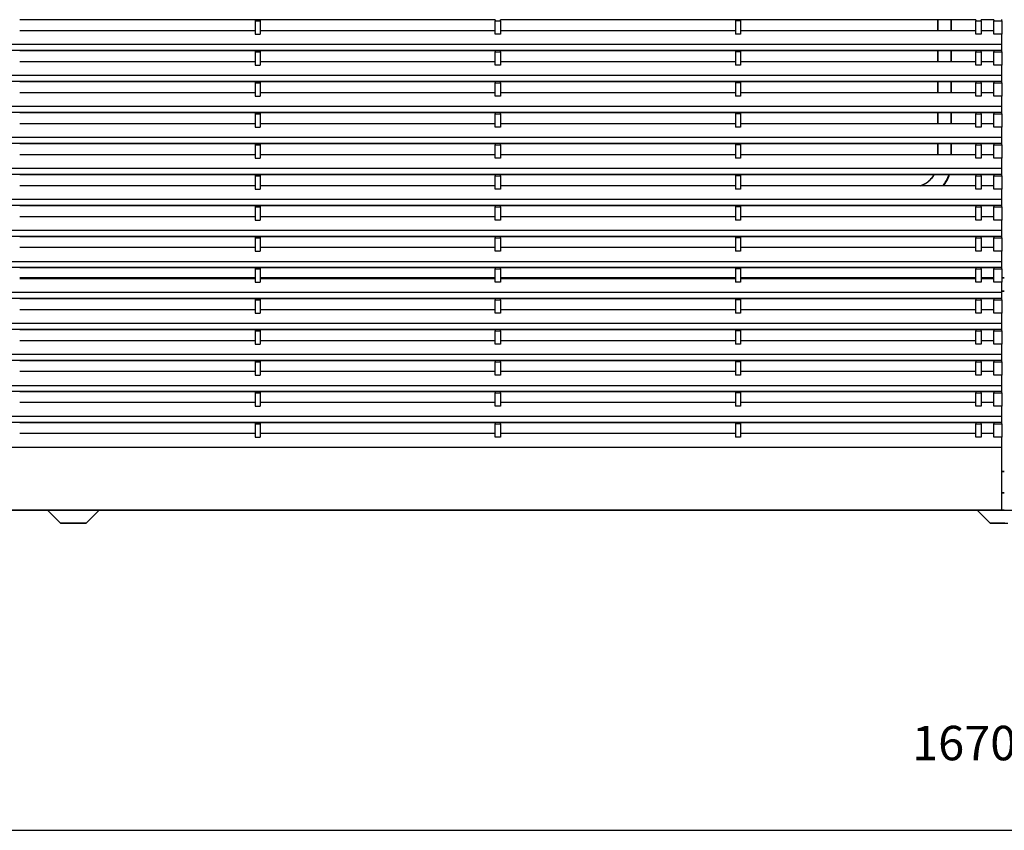
# Model space of a CAD drawing. Units: millimetres. Extents: x 2035 to 9959, y -14 to 1778.
# Drawn here: x 8162 to 8546, y 821 to 1137 of the extents above; entities that cross this region are included whole.
import ezdxf

# ---------------------------------------------------------------- set-up
doc = ezdxf.new("R2010")
doc.units = ezdxf.units.MM
doc.layers.get('0').update_dxf_attribs({"linetype": 'CONTINUOUS'})
doc.layers.add('TFR-TRI', color=7, linetype='CONTINUOUS', true_color=0xffffff)

msp = doc.modelspace()

# ---------------------------------------------------------------- linework, layer by layer
at = {"layer": 'TFR-TRI', "color": 0, "linetype": 'Continuous'}
for p, q in [((8347.58, 1136.56), (8162.33, 1136.56)), ((8254.02, 1136.56), (8256.03, 1136.56)), ((8254.02, 1136.56), (8254.02, 1136.16)), ((8254.02, 1136.16), (8256.03, 1136.16)), ((8254.02, 1136.16), (8254.02, 1131.02)), ((8256.03, 1136.56), (8256.03, 1136.16)), ((8256.03, 1136.16), (8256.03, 1131.02)), ((8347.58, 1136.56), (8347.58, 1136.16)), ((8347.58, 1136.16), (8349.59, 1136.16)), ((8347.58, 1131.02), (8347.58, 1136.16)), ((8534.84, 1136.56), (8349.59, 1136.56)), ((8349.59, 1136.16), (8349.59, 1136.56)), ((8349.59, 1136.16), (8349.59, 1131.02)), ((8443.16, 1136.56), (8441.15, 1136.56)), ((8441.15, 1136.56), (8441.15, 1136.16)), ((8443.16, 1136.16), (8441.15, 1136.16)), ((8441.15, 1136.16), (8441.15, 1131.02)), ((8443.16, 1136.56), (8443.16, 1136.16)), ((8443.16, 1136.16), (8443.16, 1131.02)), ((8520.04, 1136.56), (8520.04, 1132.37)), ((8520.04, 1132.37), (8520.04, 1136.56)), ((8525.27, 1136.56), (8525.27, 1132.37)), ((8525.27, 1132.37), (8525.27, 1136.56)), ((8534.84, 1136.56), (8534.84, 1136.16)), ((8534.84, 1136.16), (8536.85, 1136.16)), ((8534.84, 1131.02), (8534.84, 1136.16)), ((8541.88, 1136.56), (8536.85, 1136.56)), ((8536.85, 1136.16), (8536.85, 1136.56)), ((8536.85, 1136.16), (8536.85, 1131.02)), ((8541.88, 1136.56), (8541.88, 1136.16)), ((8541.88, 1136.16), (8544.9, 1136.16)), ((8541.88, 1131.02), (8541.88, 1136.16)), ((8544.9, 1136.43), (8544.9, 1136.69)), ((8544.9, 1136.16), (8544.9, 1136.43)), ((8544.9, 1136.16), (8544.9, 1131.02)), ((8162.33, 1132.37), (8254.02, 1132.37)), ((8256.03, 1132.37), (8347.58, 1132.37)), ((8349.59, 1132.37), (8441.15, 1132.37)), ((8443.16, 1132.37), (8534.84, 1132.37)), ((8536.85, 1132.37), (8541.88, 1132.37)), ((8254.02, 1131.02), (8256.03, 1131.02)), ((8349.59, 1131.02), (8347.58, 1131.02)), ((8443.16, 1131.02), (8441.15, 1131.02)), ((8536.85, 1131.02), (8534.84, 1131.02)), ((8544.9, 1131.02), (8541.88, 1131.02)), ((8544.9, 1129.01), (8544.9, 1131.02)), ((8544.9, 1127), (8544.9, 1129.01)), ((8544.9, 1127), (7755.62, 1127)), ((8544.9, 1124.62), (7755.62, 1124.62)), ((8347.58, 1124.48), (8162.33, 1124.48)), ((8254.02, 1124.48), (8256.03, 1124.48)), ((8254.02, 1124.48), (8254.02, 1124.09)), ((8254.02, 1124.09), (8256.03, 1124.09)), ((8254.02, 1124.09), (8254.02, 1118.95)), ((8256.03, 1124.48), (8256.03, 1124.09)), ((8256.03, 1124.09), (8256.03, 1118.95)), ((8347.58, 1124.48), (8347.58, 1124.09)), ((8347.58, 1124.09), (8349.59, 1124.09)), ((8347.58, 1118.95), (8347.58, 1124.09)), ((8534.84, 1124.48), (8349.59, 1124.48)), ((8349.59, 1124.09), (8349.59, 1124.48)), ((8349.59, 1124.09), (8349.59, 1118.95)), ((8443.16, 1124.48), (8441.15, 1124.48)), ((8441.15, 1124.48), (8441.15, 1124.09)), ((8443.16, 1124.09), (8441.15, 1124.09)), ((8441.15, 1124.09), (8441.15, 1118.95)), ((8443.16, 1124.48), (8443.16, 1124.09)), ((8443.16, 1124.09), (8443.16, 1118.95)), ((8520.04, 1124.48), (8520.04, 1120.29)), ((8520.04, 1120.29), (8520.04, 1124.48)), ((8525.27, 1124.48), (8525.27, 1120.29)), ((8525.27, 1120.29), (8525.27, 1124.48)), ((8534.84, 1124.48), (8534.84, 1124.09)), ((8534.84, 1124.09), (8536.85, 1124.09)), ((8534.84, 1118.95), (8534.84, 1124.09)), ((8541.88, 1124.48), (8536.85, 1124.48)), ((8536.85, 1124.09), (8536.85, 1124.48)), ((8536.85, 1124.09), (8536.85, 1118.95)), ((8541.88, 1124.48), (8541.88, 1124.09)), ((8541.88, 1124.09), (8544.9, 1124.09)), ((8541.88, 1118.95), (8541.88, 1124.09)), ((8544.9, 1124.62), (8544.9, 1127)), ((8544.9, 1124.35), (8544.9, 1124.62)), ((8544.9, 1124.09), (8544.9, 1124.35)), ((8544.9, 1124.09), (8544.9, 1118.95)), ((8162.33, 1120.29), (8254.02, 1120.29)), ((8256.03, 1120.29), (8347.58, 1120.29)), ((8349.59, 1120.29), (8441.15, 1120.29)), ((8443.16, 1120.29), (8534.84, 1120.29)), ((8536.85, 1120.29), (8541.88, 1120.29)), ((8254.02, 1118.95), (8256.03, 1118.95)), ((8349.59, 1118.95), (8347.58, 1118.95)), ((8443.16, 1118.95), (8441.15, 1118.95)), ((8536.85, 1118.95), (8534.84, 1118.95)), ((8544.9, 1118.95), (8541.88, 1118.95)), ((8544.9, 1116.94), (8544.9, 1118.95)), ((8544.9, 1114.93), (8544.9, 1116.94)), ((8544.9, 1114.93), (7755.62, 1114.93)), ((8544.9, 1112.54), (7755.62, 1112.54)), ((8347.58, 1112.41), (8162.33, 1112.41)), ((8254.02, 1112.41), (8256.03, 1112.41)), ((8254.02, 1112.41), (8254.02, 1112.02)), ((8256.03, 1112.41), (8256.03, 1112.02)), ((8347.58, 1112.41), (8347.58, 1112.02)), ((8534.84, 1112.41), (8349.59, 1112.41)), ((8349.59, 1112.02), (8349.59, 1112.41)), ((8443.16, 1112.41), (8441.15, 1112.41)), ((8441.15, 1112.41), (8441.15, 1112.02)), ((8443.16, 1112.41), (8443.16, 1112.02)), ((8520.04, 1112.41), (8520.04, 1108.22)), ((8520.04, 1108.22), (8520.04, 1112.41)), ((8525.27, 1112.41), (8525.27, 1108.22)), ((8525.27, 1108.22), (8525.27, 1112.41)), ((8534.84, 1112.41), (8534.84, 1112.02)), ((8541.88, 1112.41), (8536.85, 1112.41)), ((8536.85, 1112.02), (8536.85, 1112.41)), ((8541.88, 1112.41), (8541.88, 1112.02)), ((8544.9, 1112.54), (8544.9, 1114.93)), ((8544.9, 1112.28), (8544.9, 1112.54)), ((8254.02, 1112.02), (8256.03, 1112.02)), ((8254.02, 1112.02), (8254.02, 1106.88)), ((8256.03, 1112.02), (8256.03, 1106.88)), ((8347.58, 1112.02), (8349.59, 1112.02)), ((8347.58, 1106.88), (8347.58, 1112.02)), ((8349.59, 1112.02), (8349.59, 1106.88)), ((8443.16, 1112.02), (8441.15, 1112.02)), ((8441.15, 1112.02), (8441.15, 1106.88)), ((8443.16, 1112.02), (8443.16, 1106.88)), ((8534.84, 1112.02), (8536.85, 1112.02)), ((8534.84, 1106.88), (8534.84, 1112.02)), ((8536.85, 1112.02), (8536.85, 1106.88)), ((8541.88, 1112.02), (8544.9, 1112.02)), ((8541.88, 1106.88), (8541.88, 1112.02)), ((8544.9, 1112.02), (8544.9, 1112.28)), ((8544.9, 1112.02), (8544.9, 1106.88)), ((8162.33, 1108.22), (8254.02, 1108.22)), ((8254.02, 1106.88), (8256.03, 1106.88)), ((8256.03, 1108.22), (8347.58, 1108.22)), ((8349.59, 1106.88), (8347.58, 1106.88)), ((8349.59, 1108.22), (8441.15, 1108.22)), ((8443.16, 1106.88), (8441.15, 1106.88)), ((8443.16, 1108.22), (8534.84, 1108.22)), ((8536.85, 1106.88), (8534.84, 1106.88)), ((8536.85, 1108.22), (8541.88, 1108.22)), ((8544.9, 1106.88), (8541.88, 1106.88)), ((8544.9, 1104.87), (8544.9, 1106.88)), ((8544.9, 1102.85), (8544.9, 1104.87)), ((8544.9, 1102.85), (7755.62, 1102.85)), ((8544.9, 1100.47), (8544.9, 1102.85)), ((8544.9, 1100.47), (7755.62, 1100.47)), ((8347.58, 1100.34), (8162.33, 1100.34)), ((8254.02, 1100.34), (8256.03, 1100.34)), ((8254.02, 1100.34), (8254.02, 1099.94)), ((8254.02, 1099.94), (8256.03, 1099.94)), ((8254.02, 1099.94), (8254.02, 1094.8)), ((8256.03, 1100.34), (8256.03, 1099.94)), ((8256.03, 1099.94), (8256.03, 1094.8)), ((8347.58, 1100.34), (8347.58, 1099.94)), ((8347.58, 1099.94), (8349.59, 1099.94)), ((8347.58, 1094.8), (8347.58, 1099.94)), ((8534.84, 1100.34), (8349.59, 1100.34)), ((8349.59, 1099.94), (8349.59, 1100.34)), ((8349.59, 1099.94), (8349.59, 1094.8)), ((8443.16, 1100.34), (8441.15, 1100.34)), ((8441.15, 1100.34), (8441.15, 1099.94)), ((8443.16, 1099.94), (8441.15, 1099.94)), ((8441.15, 1099.94), (8441.15, 1094.8)), ((8443.16, 1100.34), (8443.16, 1099.94)), ((8443.16, 1099.94), (8443.16, 1094.8)), ((8520.04, 1100.34), (8520.04, 1096.15)), ((8520.04, 1096.15), (8520.04, 1100.34)), ((8525.27, 1100.34), (8525.27, 1096.15)), ((8525.27, 1096.15), (8525.27, 1100.34)), ((8534.84, 1100.34), (8534.84, 1099.94)), ((8534.84, 1099.94), (8536.85, 1099.94)), ((8534.84, 1094.8), (8534.84, 1099.94)), ((8541.88, 1100.34), (8536.85, 1100.34)), ((8536.85, 1099.94), (8536.85, 1100.34)), ((8536.85, 1099.94), (8536.85, 1094.8)), ((8541.88, 1100.34), (8541.88, 1099.94)), ((8541.88, 1099.94), (8544.9, 1099.94)), ((8541.88, 1094.8), (8541.88, 1099.94)), ((8544.9, 1100.21), (8544.9, 1100.47)), ((8544.9, 1099.94), (8544.9, 1100.21)), ((8544.9, 1099.94), (8544.9, 1094.8)), ((8162.33, 1096.15), (8254.02, 1096.15)), ((8254.02, 1094.8), (8256.03, 1094.8)), ((8256.03, 1096.15), (8347.58, 1096.15)), ((8349.59, 1094.8), (8347.58, 1094.8)), ((8349.59, 1096.15), (8441.15, 1096.15)), ((8443.16, 1094.8), (8441.15, 1094.8)), ((8443.16, 1096.15), (8534.84, 1096.15)), ((8536.85, 1094.8), (8534.84, 1094.8)), ((8536.85, 1096.15), (8541.88, 1096.15)), ((8544.9, 1094.8), (8541.88, 1094.8)), ((8544.9, 1092.79), (8544.9, 1094.8)), ((8544.9, 1090.78), (7755.62, 1090.78)), ((8544.9, 1090.78), (8544.9, 1092.79)), ((8544.9, 1088.4), (8544.9, 1090.78)), ((8544.9, 1088.4), (7755.62, 1088.4)), ((8347.58, 1088.26), (8162.33, 1088.26)), ((8254.02, 1088.26), (8256.03, 1088.26)), ((8254.02, 1088.26), (8254.02, 1087.87)), ((8254.02, 1087.87), (8256.03, 1087.87)), ((8254.02, 1087.87), (8254.02, 1082.73)), ((8256.03, 1088.26), (8256.03, 1087.87)), ((8256.03, 1087.87), (8256.03, 1082.73)), ((8347.58, 1088.26), (8347.58, 1087.87)), ((8347.58, 1087.87), (8349.59, 1087.87)), ((8347.58, 1082.73), (8347.58, 1087.87)), ((8534.84, 1088.26), (8349.59, 1088.26)), ((8349.59, 1087.87), (8349.59, 1088.26)), ((8349.59, 1087.87), (8349.59, 1082.73)), ((8443.16, 1088.26), (8441.15, 1088.26)), ((8441.15, 1088.26), (8441.15, 1087.87)), ((8443.16, 1087.87), (8441.15, 1087.87)), ((8441.15, 1087.87), (8441.15, 1082.73)), ((8443.16, 1088.26), (8443.16, 1087.87)), ((8443.16, 1087.87), (8443.16, 1082.73)), ((8520.04, 1088.27), (8520.04, 1084.07)), ((8520.04, 1084.07), (8520.04, 1088.27)), ((8525.27, 1088.27), (8525.27, 1084.07)), ((8525.27, 1084.07), (8525.27, 1088.27)), ((8534.84, 1088.26), (8534.84, 1087.87)), ((8534.84, 1087.87), (8536.85, 1087.87)), ((8534.84, 1082.73), (8534.84, 1087.87)), ((8541.88, 1088.26), (8536.85, 1088.26)), ((8536.85, 1087.87), (8536.85, 1088.26)), ((8536.85, 1087.87), (8536.85, 1082.73)), ((8541.88, 1088.26), (8541.88, 1087.87)), ((8541.88, 1087.87), (8544.9, 1087.87)), ((8541.88, 1082.73), (8541.88, 1087.87)), ((8544.9, 1088.13), (8544.9, 1088.4)), ((8544.9, 1087.87), (8544.9, 1088.13)), ((8544.9, 1087.87), (8544.9, 1082.73)), ((8162.33, 1084.07), (8254.02, 1084.07)), ((8254.02, 1082.73), (8256.03, 1082.73)), ((8256.03, 1084.07), (8347.58, 1084.07)), ((8349.59, 1082.73), (8347.58, 1082.73)), ((8349.59, 1084.07), (8441.15, 1084.07)), ((8443.16, 1082.73), (8441.15, 1082.73)), ((8443.16, 1084.07), (8534.84, 1084.07)), ((8536.85, 1082.73), (8534.84, 1082.73)), ((8536.85, 1084.07), (8541.88, 1084.07)), ((8544.9, 1082.73), (8541.88, 1082.73)), ((8544.9, 1080.72), (8544.9, 1082.73)), ((8544.9, 1078.71), (7755.62, 1078.71)), ((8544.9, 1078.71), (8544.9, 1080.72)), ((8544.9, 1076.32), (8544.9, 1078.71)), ((8544.9, 1076.32), (7755.62, 1076.32)), ((8347.58, 1076.19), (8162.33, 1076.19)), ((8254.02, 1076.19), (8256.03, 1076.19)), ((8254.02, 1076.19), (8254.02, 1075.8)), ((8254.02, 1075.8), (8256.03, 1075.8)), ((8254.02, 1075.8), (8254.02, 1070.66)), ((8256.03, 1076.19), (8256.03, 1075.8)), ((8256.03, 1075.8), (8256.03, 1070.66)), ((8347.58, 1076.19), (8347.58, 1075.8)), ((8347.58, 1075.8), (8349.59, 1075.8)), ((8347.58, 1070.66), (8347.58, 1075.8)), ((8534.84, 1076.19), (8349.59, 1076.19)), ((8349.59, 1075.8), (8349.59, 1076.19)), ((8349.59, 1075.8), (8349.59, 1070.66)), ((8443.16, 1076.19), (8441.15, 1076.19)), ((8441.15, 1076.19), (8441.15, 1075.8)), ((8443.16, 1075.8), (8441.15, 1075.8)), ((8441.15, 1075.8), (8441.15, 1070.66)), ((8443.16, 1076.19), (8443.16, 1075.8)), ((8443.16, 1075.8), (8443.16, 1070.66)), ((8516.57, 1073.86), (8517.03, 1074.27)), ((8517.03, 1074.27), (8517.46, 1074.71)), ((8517.46, 1074.71), (8517.88, 1075.2)), ((8517.88, 1075.2), (8518.26, 1075.71)), ((8518.26, 1075.71), (8518.58, 1076.19)), ((8524.35, 1076.19), (8523.14, 1073.63)), ((8523.32, 1073.51), (8523.62, 1074.05)), ((8523.62, 1074.05), (8524.04, 1074.87)), ((8524.04, 1074.87), (8524.41, 1075.73)), ((8524.41, 1075.73), (8524.57, 1076.16)), ((8534.84, 1076.19), (8534.84, 1075.8)), ((8534.84, 1075.8), (8536.85, 1075.8)), ((8534.84, 1070.66), (8534.84, 1075.8)), ((8541.88, 1076.19), (8536.85, 1076.19)), ((8536.85, 1075.8), (8536.85, 1076.19)), ((8536.85, 1075.8), (8536.85, 1070.66)), ((8541.88, 1076.19), (8541.88, 1075.8)), ((8541.88, 1075.8), (8544.9, 1075.8)), ((8541.88, 1070.66), (8541.88, 1075.8)), ((8544.9, 1076.06), (8544.9, 1076.32)), ((8544.9, 1075.8), (8544.9, 1076.06)), ((8544.9, 1075.8), (8544.9, 1070.66)), ((8162.33, 1072), (8254.02, 1072)), ((8254.02, 1070.66), (8256.03, 1070.66)), ((8256.03, 1072), (8347.58, 1072)), ((8349.59, 1070.66), (8347.58, 1070.66)), ((8349.59, 1072), (8441.15, 1072)), ((8443.16, 1070.66), (8441.15, 1070.66)), ((8443.16, 1072), (8534.84, 1072)), ((8513.1, 1071.95), (8514.12, 1072.33)), ((8514.12, 1072.33), (8514.66, 1072.58)), ((8514.66, 1072.58), (8515.18, 1072.86)), ((8515.18, 1072.86), (8515.56, 1073.1)), ((8515.56, 1073.1), (8515.93, 1073.35)), ((8515.93, 1073.35), (8516.26, 1073.6)), ((8516.26, 1073.6), (8516.57, 1073.86)), ((8522.47, 1072.61), (8521.98, 1071.96)), ((8522.25, 1071.95), (8522.99, 1072.99)), ((8522.81, 1073.11), (8522.47, 1072.61)), ((8523.14, 1073.63), (8522.81, 1073.11)), ((8522.99, 1072.99), (8523.32, 1073.51)), ((8536.85, 1070.66), (8534.84, 1070.66)), ((8536.85, 1072), (8541.88, 1072)), ((8544.9, 1070.66), (8541.88, 1070.66)), ((8544.9, 1068.65), (8544.9, 1070.66)), ((8544.9, 1066.63), (7755.62, 1066.63)), ((8544.9, 1066.63), (8544.9, 1068.65)), ((8544.9, 1064.25), (8544.9, 1066.63)), ((8544.9, 1064.25), (7755.62, 1064.25)), ((8347.58, 1064.12), (8162.33, 1064.12)), ((8254.02, 1064.12), (8256.03, 1064.12)), ((8254.02, 1064.12), (8254.02, 1063.72)), ((8254.02, 1063.72), (8256.03, 1063.72)), ((8254.02, 1063.72), (8254.02, 1058.58)), ((8256.03, 1064.12), (8256.03, 1063.72)), ((8256.03, 1063.72), (8256.03, 1058.58)), ((8347.58, 1064.12), (8347.58, 1063.72)), ((8347.58, 1063.72), (8349.59, 1063.72)), ((8347.58, 1058.58), (8347.58, 1063.72)), ((8534.84, 1064.12), (8349.59, 1064.12)), ((8349.59, 1063.72), (8349.59, 1064.12)), ((8349.59, 1063.72), (8349.59, 1058.58)), ((8443.16, 1064.12), (8441.15, 1064.12)), ((8441.15, 1064.12), (8441.15, 1063.72)), ((8443.16, 1063.72), (8441.15, 1063.72)), ((8441.15, 1063.72), (8441.15, 1058.58)), ((8443.16, 1064.12), (8443.16, 1063.72)), ((8443.16, 1063.72), (8443.16, 1058.58)), ((8534.84, 1064.12), (8534.84, 1063.72)), ((8534.84, 1063.72), (8536.85, 1063.72)), ((8534.84, 1058.58), (8534.84, 1063.72)), ((8541.88, 1064.12), (8536.85, 1064.12)), ((8536.85, 1063.72), (8536.85, 1064.12)), ((8536.85, 1063.72), (8536.85, 1058.58)), ((8541.88, 1064.12), (8541.88, 1063.72)), ((8541.88, 1063.72), (8544.9, 1063.72)), ((8541.88, 1058.58), (8541.88, 1063.72)), ((8544.9, 1063.99), (8544.9, 1064.25)), ((8544.9, 1063.72), (8544.9, 1063.99)), ((8544.9, 1063.72), (8544.9, 1058.58)), ((8162.33, 1059.93), (8254.02, 1059.93)), ((8256.03, 1059.93), (8347.58, 1059.93)), ((8349.59, 1059.93), (8441.15, 1059.93)), ((8443.16, 1059.93), (8534.84, 1059.93)), ((8536.85, 1059.93), (8541.88, 1059.93)), ((8254.02, 1058.58), (8256.03, 1058.58)), ((8349.59, 1058.58), (8347.58, 1058.58)), ((8443.16, 1058.58), (8441.15, 1058.58)), ((8536.85, 1058.58), (8534.84, 1058.58)), ((8544.9, 1058.58), (8541.88, 1058.58)), ((8544.9, 1056.57), (8544.9, 1058.58)), ((8544.9, 1054.56), (8544.9, 1056.57)), ((8544.9, 1054.56), (7755.62, 1054.56)), ((8544.9, 1052.18), (7755.62, 1052.18)), ((8347.58, 1052.05), (8162.33, 1052.05)), ((8254.02, 1052.05), (8256.03, 1052.05)), ((8254.02, 1052.05), (8254.02, 1051.65)), ((8254.02, 1051.65), (8256.03, 1051.65)), ((8254.02, 1051.65), (8254.02, 1046.51)), ((8256.03, 1052.05), (8256.03, 1051.65)), ((8256.03, 1051.65), (8256.03, 1046.51)), ((8347.58, 1052.05), (8347.58, 1051.65)), ((8347.58, 1051.65), (8349.59, 1051.65)), ((8347.58, 1046.51), (8347.58, 1051.65)), ((8534.84, 1052.05), (8349.59, 1052.05)), ((8349.59, 1051.65), (8349.59, 1052.05)), ((8349.59, 1051.65), (8349.59, 1046.51)), ((8443.16, 1052.05), (8441.15, 1052.05)), ((8441.15, 1052.05), (8441.15, 1051.65)), ((8443.16, 1051.65), (8441.15, 1051.65)), ((8441.15, 1051.65), (8441.15, 1046.51)), ((8443.16, 1052.05), (8443.16, 1051.65)), ((8443.16, 1051.65), (8443.16, 1046.51)), ((8534.84, 1052.05), (8534.84, 1051.65)), ((8534.84, 1051.65), (8536.85, 1051.65)), ((8534.84, 1046.51), (8534.84, 1051.65)), ((8541.88, 1052.05), (8536.85, 1052.05)), ((8536.85, 1051.65), (8536.85, 1052.05)), ((8536.85, 1051.65), (8536.85, 1046.51)), ((8541.88, 1052.05), (8541.88, 1051.65)), ((8541.88, 1051.65), (8544.9, 1051.65)), ((8541.88, 1046.51), (8541.88, 1051.65)), ((8544.9, 1052.18), (8544.9, 1054.56)), ((8544.9, 1051.91), (8544.9, 1052.18)), ((8544.9, 1051.65), (8544.9, 1051.91)), ((8544.9, 1051.65), (8544.9, 1046.51)), ((8254.02, 1047.85), (8162.33, 1047.85)), ((8347.58, 1047.85), (8256.03, 1047.85)), ((8441.15, 1047.85), (8349.59, 1047.85)), ((8534.84, 1047.85), (8443.16, 1047.85)), ((8541.88, 1047.85), (8536.85, 1047.85)), ((8254.02, 1046.51), (8256.03, 1046.51)), ((8349.59, 1046.51), (8347.58, 1046.51)), ((8443.16, 1046.51), (8441.15, 1046.51)), ((8536.85, 1046.51), (8534.84, 1046.51)), ((8544.9, 1046.51), (8541.88, 1046.51)), ((8544.9, 1044.5), (8544.9, 1046.51)), ((8544.9, 1042.49), (8544.9, 1044.5)), ((7755.62, 1042.49), (8544.9, 1042.49)), ((8544.9, 1040.1), (7755.62, 1040.1)), ((8347.58, 1039.97), (8162.33, 1039.97)), ((8254.02, 1039.97), (8256.03, 1039.97)), ((8254.02, 1039.97), (8254.02, 1039.58)), ((8254.02, 1039.58), (8256.03, 1039.58)), ((8254.02, 1039.58), (8254.02, 1034.44)), ((8256.03, 1039.97), (8256.03, 1039.58)), ((8256.03, 1039.58), (8256.03, 1034.44)), ((8347.58, 1039.97), (8347.58, 1039.58)), ((8347.58, 1039.58), (8349.59, 1039.58)), ((8347.58, 1034.44), (8347.58, 1039.58)), ((8534.84, 1039.97), (8349.59, 1039.97)), ((8349.59, 1039.58), (8349.59, 1039.97)), ((8349.59, 1039.58), (8349.59, 1034.44)), ((8443.16, 1039.97), (8441.15, 1039.97)), ((8441.15, 1039.97), (8441.15, 1039.58)), ((8443.16, 1039.58), (8441.15, 1039.58)), ((8441.15, 1039.58), (8441.15, 1034.44)), ((8443.16, 1039.97), (8443.16, 1039.58)), ((8443.16, 1039.58), (8443.16, 1034.44)), ((8534.84, 1039.97), (8534.84, 1039.58)), ((8534.84, 1039.58), (8536.85, 1039.58)), ((8534.84, 1034.44), (8534.84, 1039.58)), ((8541.88, 1039.97), (8536.85, 1039.97)), ((8536.85, 1039.58), (8536.85, 1039.97)), ((8536.85, 1039.58), (8536.85, 1034.44)), ((8541.88, 1039.97), (8541.88, 1039.58)), ((8541.88, 1039.58), (8544.9, 1039.58)), ((8541.88, 1034.44), (8541.88, 1039.58)), ((8544.9, 1040.1), (8544.9, 1042.49)), ((8544.9, 1039.84), (8544.9, 1040.1)), ((8544.9, 1039.58), (8544.9, 1039.84)), ((8544.9, 1039.58), (8544.9, 1034.44)), ((8162.33, 1035.78), (8254.02, 1035.78)), ((8162.34, 1036.06), (8254.02, 1036.06)), ((8254.02, 1036.06), (8162.34, 1036.06)), ((8256.03, 1036.06), (8347.59, 1036.06)), ((8347.59, 1036.06), (8256.03, 1036.06)), ((8256.03, 1035.78), (8347.58, 1035.78)), ((8349.59, 1035.78), (8441.15, 1035.78)), ((8349.6, 1036.06), (8441.16, 1036.06)), ((8441.16, 1036.06), (8349.6, 1036.06)), ((8443.16, 1035.78), (8534.84, 1035.78)), ((8443.18, 1036.06), (8534.83, 1036.06)), ((8534.83, 1036.06), (8443.18, 1036.06)), ((8536.84, 1036.06), (8541.87, 1036.06)), ((8541.87, 1036.06), (8536.84, 1036.06)), ((8536.85, 1035.78), (8541.88, 1035.78)), ((8544.9, 1036.06), (8545.9, 1036.06)), ((8545.9, 1036.06), (8544.9, 1036.06)), ((8254.02, 1034.44), (8256.03, 1034.44)), ((8349.59, 1034.44), (8347.58, 1034.44)), ((8443.16, 1034.44), (8441.15, 1034.44)), ((8536.85, 1034.44), (8534.84, 1034.44)), ((8544.9, 1034.44), (8541.88, 1034.44)), ((8544.9, 1032.43), (8544.9, 1034.44)), ((8544.9, 1030.41), (8544.9, 1032.43)), ((8544.9, 1030.41), (7755.62, 1030.41)), ((8544.9, 1028.03), (7755.62, 1028.03)), ((8545.9, 1030.83), (8544.9, 1030.83)), ((8544.9, 1030.83), (8545.9, 1030.83)), ((8544.9, 1028.03), (8544.9, 1030.41)), ((8544.9, 1027.77), (8544.9, 1028.03)), ((8347.58, 1027.9), (8162.33, 1027.9)), ((8254.02, 1027.9), (8256.03, 1027.9)), ((8254.02, 1027.9), (8254.02, 1027.5)), ((8254.02, 1027.5), (8256.03, 1027.5)), ((8254.02, 1027.5), (8254.02, 1022.37)), ((8256.03, 1027.9), (8256.03, 1027.5)), ((8256.03, 1027.5), (8256.03, 1022.37)), ((8347.58, 1027.9), (8347.58, 1027.5)), ((8347.58, 1027.5), (8349.59, 1027.5)), ((8347.58, 1022.37), (8347.58, 1027.5)), ((8534.84, 1027.9), (8349.59, 1027.9)), ((8349.59, 1027.5), (8349.59, 1027.9)), ((8349.59, 1027.5), (8349.59, 1022.37)), ((8443.16, 1027.9), (8441.15, 1027.9)), ((8441.15, 1027.9), (8441.15, 1027.5)), ((8443.16, 1027.5), (8441.15, 1027.5)), ((8441.15, 1027.5), (8441.15, 1022.37)), ((8443.16, 1027.9), (8443.16, 1027.5)), ((8443.16, 1027.5), (8443.16, 1022.37)), ((8534.84, 1027.9), (8534.84, 1027.5)), ((8534.84, 1027.5), (8536.85, 1027.5)), ((8534.84, 1022.37), (8534.84, 1027.5)), ((8541.88, 1027.9), (8536.85, 1027.9)), ((8536.85, 1027.5), (8536.85, 1027.9)), ((8536.85, 1027.5), (8536.85, 1022.37)), ((8541.88, 1027.9), (8541.88, 1027.5)), ((8541.88, 1027.5), (8544.9, 1027.5)), ((8541.88, 1022.37), (8541.88, 1027.5)), ((8544.9, 1027.5), (8544.9, 1027.77)), ((8544.9, 1027.5), (8544.9, 1022.37)), ((8162.33, 1023.71), (8254.02, 1023.71)), ((8254.02, 1022.37), (8256.03, 1022.37)), ((8256.03, 1023.71), (8347.58, 1023.71)), ((8349.59, 1022.37), (8347.58, 1022.37)), ((8349.59, 1023.71), (8441.15, 1023.71)), ((8443.16, 1022.37), (8441.15, 1022.37)), ((8443.16, 1023.71), (8534.84, 1023.71)), ((8536.85, 1022.37), (8534.84, 1022.37)), ((8536.85, 1023.71), (8541.88, 1023.71)), ((8544.9, 1022.37), (8541.88, 1022.37)), ((8544.9, 1020.35), (8544.9, 1022.37)), ((8544.9, 1018.34), (8544.9, 1020.35)), ((8544.9, 1018.34), (7755.62, 1018.34)), ((8544.9, 1015.96), (8544.9, 1018.34)), ((8544.9, 1015.96), (7755.62, 1015.96)), ((8347.58, 1015.83), (8162.33, 1015.83)), ((8254.02, 1015.83), (8256.03, 1015.83)), ((8254.02, 1015.83), (8254.02, 1015.43)), ((8254.02, 1015.43), (8256.03, 1015.43)), ((8254.02, 1015.43), (8254.02, 1010.29)), ((8256.03, 1015.83), (8256.03, 1015.43)), ((8256.03, 1015.43), (8256.03, 1010.29)), ((8347.58, 1015.83), (8347.58, 1015.43)), ((8347.58, 1015.43), (8349.59, 1015.43)), ((8347.58, 1010.29), (8347.58, 1015.43)), ((8534.84, 1015.83), (8349.59, 1015.83)), ((8349.59, 1015.43), (8349.59, 1015.83)), ((8349.59, 1015.43), (8349.59, 1010.29)), ((8443.16, 1015.83), (8441.15, 1015.83)), ((8441.15, 1015.83), (8441.15, 1015.43)), ((8443.16, 1015.43), (8441.15, 1015.43)), ((8441.15, 1015.43), (8441.15, 1010.29)), ((8443.16, 1015.83), (8443.16, 1015.43)), ((8443.16, 1015.43), (8443.16, 1010.29)), ((8534.84, 1015.83), (8534.84, 1015.43)), ((8534.84, 1015.43), (8536.85, 1015.43)), ((8534.84, 1010.29), (8534.84, 1015.43)), ((8541.88, 1015.83), (8536.85, 1015.83)), ((8536.85, 1015.43), (8536.85, 1015.83)), ((8536.85, 1015.43), (8536.85, 1010.29)), ((8541.88, 1015.83), (8541.88, 1015.43)), ((8541.88, 1015.43), (8544.9, 1015.43)), ((8541.88, 1010.29), (8541.88, 1015.43)), ((8544.9, 1015.69), (8544.9, 1015.96)), ((8544.9, 1015.43), (8544.9, 1015.69)), ((8544.9, 1015.43), (8544.9, 1010.29)), ((8162.33, 1011.63), (8254.02, 1011.63)), ((8254.02, 1010.29), (8256.03, 1010.29)), ((8256.03, 1011.63), (8347.58, 1011.63)), ((8349.59, 1010.29), (8347.58, 1010.29)), ((8349.59, 1011.63), (8441.15, 1011.63)), ((8443.16, 1010.29), (8441.15, 1010.29)), ((8443.16, 1011.63), (8534.84, 1011.63)), ((8536.85, 1010.29), (8534.84, 1010.29)), ((8536.85, 1011.63), (8541.88, 1011.63)), ((8544.9, 1010.29), (8541.88, 1010.29)), ((8544.9, 1008.28), (8544.9, 1010.29)), ((8544.9, 1006.27), (7755.62, 1006.27)), ((8544.9, 1006.27), (8544.9, 1008.28)), ((8544.9, 1003.88), (8544.9, 1006.27)), ((8544.9, 1003.88), (7755.62, 1003.88)), ((8347.58, 1003.75), (8162.33, 1003.75)), ((8254.02, 1003.75), (8256.03, 1003.75)), ((8254.02, 1003.75), (8254.02, 1003.36)), ((8254.02, 1003.36), (8256.03, 1003.36)), ((8254.02, 1003.36), (8254.02, 998.22)), ((8256.03, 1003.75), (8256.03, 1003.36)), ((8256.03, 1003.36), (8256.03, 998.22)), ((8347.58, 1003.75), (8347.58, 1003.36)), ((8347.58, 1003.36), (8349.59, 1003.36)), ((8347.58, 998.22), (8347.58, 1003.36)), ((8534.84, 1003.75), (8349.59, 1003.75)), ((8349.59, 1003.36), (8349.59, 1003.75)), ((8349.59, 1003.36), (8349.59, 998.22)), ((8443.16, 1003.75), (8441.15, 1003.75)), ((8441.15, 1003.75), (8441.15, 1003.36)), ((8443.16, 1003.36), (8441.15, 1003.36)), ((8441.15, 1003.36), (8441.15, 998.22)), ((8443.16, 1003.75), (8443.16, 1003.36)), ((8443.16, 1003.36), (8443.16, 998.22)), ((8534.84, 1003.75), (8534.84, 1003.36)), ((8534.84, 1003.36), (8536.85, 1003.36)), ((8534.84, 998.22), (8534.84, 1003.36)), ((8541.88, 1003.75), (8536.85, 1003.75)), ((8536.85, 1003.36), (8536.85, 1003.75)), ((8536.85, 1003.36), (8536.85, 998.22)), ((8541.88, 1003.75), (8541.88, 1003.36)), ((8541.88, 1003.36), (8544.9, 1003.36)), ((8541.88, 998.22), (8541.88, 1003.36)), ((8544.9, 1003.62), (8544.9, 1003.88)), ((8544.9, 1003.36), (8544.9, 1003.62)), ((8544.9, 1003.36), (8544.9, 998.22)), ((8254.02, 999.56), (8162.33, 999.56)), ((8254.02, 998.22), (8256.03, 998.22)), ((8347.58, 999.56), (8256.03, 999.56)), ((8349.59, 998.22), (8347.58, 998.22)), ((8441.15, 999.56), (8349.59, 999.56)), ((8443.16, 998.22), (8441.15, 998.22)), ((8534.84, 999.56), (8443.16, 999.56)), ((8536.85, 998.22), (8534.84, 998.22)), ((8541.88, 999.56), (8536.85, 999.56)), ((8544.9, 998.22), (8541.88, 998.22)), ((8544.9, 996.21), (8544.9, 998.22)), ((7755.62, 994.2), (8544.9, 994.2)), ((8544.9, 994.2), (8544.9, 996.21)), ((8544.9, 991.81), (8544.9, 994.2)), ((8544.9, 991.81), (7755.62, 991.81)), ((8347.58, 991.68), (8162.33, 991.68)), ((8254.02, 991.68), (8256.03, 991.68)), ((8254.02, 991.68), (8254.02, 991.28)), ((8254.02, 991.28), (8256.03, 991.28)), ((8254.02, 991.28), (8254.02, 986.15)), ((8256.03, 991.68), (8256.03, 991.28)), ((8256.03, 991.28), (8256.03, 986.15)), ((8347.58, 991.68), (8347.58, 991.28)), ((8347.58, 991.28), (8349.59, 991.28)), ((8347.58, 986.15), (8347.58, 991.28)), ((8534.84, 991.68), (8349.59, 991.68)), ((8349.59, 991.28), (8349.59, 991.68)), ((8349.59, 991.28), (8349.59, 986.15)), ((8443.16, 991.68), (8441.15, 991.68)), ((8441.15, 991.68), (8441.15, 991.28)), ((8443.16, 991.28), (8441.15, 991.28)), ((8441.15, 991.28), (8441.15, 986.15)), ((8443.16, 991.68), (8443.16, 991.28)), ((8443.16, 991.28), (8443.16, 986.15)), ((8534.84, 991.68), (8534.84, 991.28)), ((8534.84, 991.28), (8536.85, 991.28)), ((8534.84, 986.15), (8534.84, 991.28)), ((8541.88, 991.68), (8536.85, 991.68)), ((8536.85, 991.28), (8536.85, 991.68)), ((8536.85, 991.28), (8536.85, 986.15)), ((8541.88, 991.68), (8541.88, 991.28)), ((8541.88, 991.28), (8544.9, 991.28)), ((8541.88, 986.15), (8541.88, 991.28)), ((8544.9, 991.55), (8544.9, 991.81)), ((8544.9, 991.28), (8544.9, 991.55)), ((8544.9, 991.28), (8544.9, 986.15)), ((8254.02, 987.49), (8162.33, 987.49)), ((8254.02, 986.15), (8256.03, 986.15)), ((8347.58, 987.49), (8256.03, 987.49)), ((8349.59, 986.15), (8347.58, 986.15)), ((8441.15, 987.49), (8349.59, 987.49)), ((8443.16, 986.15), (8441.15, 986.15)), ((8534.84, 987.49), (8443.16, 987.49)), ((8536.85, 986.15), (8534.84, 986.15)), ((8541.88, 987.49), (8536.85, 987.49)), ((8544.9, 986.15), (8541.88, 986.15)), ((8544.9, 984.13), (8544.9, 986.15)), ((8544.9, 982.12), (7755.62, 982.12)), ((8544.9, 982.12), (8544.9, 984.13)), ((8544.9, 979.74), (8544.9, 982.12)), ((8544.9, 979.74), (7755.62, 979.74)), ((8347.58, 979.61), (8162.33, 979.61)), ((8254.02, 979.61), (8256.03, 979.61)), ((8254.02, 979.61), (8254.02, 979.21)), ((8254.02, 979.21), (8256.03, 979.21)), ((8254.02, 979.21), (8254.02, 974.07)), ((8256.03, 979.61), (8256.03, 979.21)), ((8256.03, 979.21), (8256.03, 974.07)), ((8347.58, 979.61), (8347.58, 979.21)), ((8347.58, 979.21), (8349.59, 979.21)), ((8347.58, 974.07), (8347.58, 979.21)), ((8534.84, 979.61), (8349.59, 979.61)), ((8349.59, 979.21), (8349.59, 979.61)), ((8349.59, 979.21), (8349.59, 974.07)), ((8443.16, 979.61), (8441.15, 979.61)), ((8441.15, 979.61), (8441.15, 979.21)), ((8443.16, 979.21), (8441.15, 979.21)), ((8441.15, 979.21), (8441.15, 974.07)), ((8443.16, 979.61), (8443.16, 979.21)), ((8443.16, 979.21), (8443.16, 974.07)), ((8534.84, 979.61), (8534.84, 979.21)), ((8534.84, 979.21), (8536.85, 979.21)), ((8534.84, 974.07), (8534.84, 979.21)), ((8541.88, 979.61), (8536.85, 979.61)), ((8536.85, 979.21), (8536.85, 979.61)), ((8536.85, 979.21), (8536.85, 974.07)), ((8541.88, 979.61), (8541.88, 979.21)), ((8541.88, 979.21), (8544.9, 979.21)), ((8541.88, 974.07), (8541.88, 979.21)), ((8544.9, 979.47), (8544.9, 979.74)), ((8544.9, 979.21), (8544.9, 979.47)), ((8544.9, 979.21), (8544.9, 974.07)), ((8254.02, 975.41), (8162.33, 975.41)), ((8347.58, 975.41), (8256.03, 975.41)), ((8441.15, 975.41), (8349.59, 975.41)), ((8534.84, 975.41), (8443.16, 975.41)), ((8541.88, 975.41), (8536.85, 975.41)), ((8254.02, 974.07), (8256.03, 974.07)), ((8349.59, 974.07), (8347.58, 974.07)), ((8443.16, 974.07), (8441.15, 974.07)), ((8536.85, 974.07), (8534.84, 974.07)), ((8544.9, 974.07), (8541.88, 974.07)), ((8544.9, 972.06), (8544.9, 974.07)), ((8544.9, 970.05), (8544.9, 972.06)), ((8544.9, 970.05), (8150.26, 970.05)), ((8544.9, 945.53), (8544.9, 970.05)), ((8545.91, 960.63), (8544.9, 960.63)), ((8544.9, 960.63), (8545.91, 960.63)), ((8544.9, 952.3), (8545.91, 952.3)), ((8545.91, 952.3), (8544.9, 952.3)), ((8544.9, 945.53), (7755.62, 945.53)), ((8544.9, 945.4), (7755.62, 945.4)), ((8173.28, 945.4), (8178.18, 940.5)), ((8188.24, 940.5), (8193.14, 945.4)), ((8449.32, 945.51), (8425.18, 945.51)), ((8425.18, 945.42), (8425.18, 945.51)), ((8449.32, 945.42), (8425.18, 945.42)), ((8449.32, 945.51), (8449.32, 945.42)), ((8535.48, 945.4), (8540.38, 940.5)), ((8544.9, 945.46), (8544.9, 945.53)), ((8544.9, 945.4), (8544.9, 945.46)), ((8545.9, 945.53), (8544.92, 945.53)), ((8544.92, 945.53), (8545.9, 945.53)), ((8178.18, 940.5), (8178.56, 940.5)), ((8178.19, 940.5), (8178.18, 940.5)), ((8178.18, 940.5), (8178.21, 940.5)), ((8178.23, 940.5), (8178.19, 940.5)), ((8178.21, 940.5), (8178.24, 940.5)), ((8178.29, 940.5), (8178.23, 940.5)), ((8178.24, 940.5), (8178.29, 940.5)), ((8178.38, 940.5), (8178.29, 940.5)), ((8178.29, 940.5), (8178.34, 940.5)), ((8178.34, 940.5), (8178.45, 940.5)), ((8178.45, 940.5), (8178.38, 940.5)), ((8178.54, 940.5), (8178.45, 940.5)), ((8178.45, 940.5), (8178.6, 940.5)), ((8178.62, 940.5), (8178.54, 940.5)), ((8178.56, 940.5), (8179.65, 940.5)), ((8178.6, 940.5), (8178.82, 940.5)), ((8178.7, 940.5), (8178.62, 940.5)), ((8178.82, 940.5), (8178.7, 940.5)), ((8178.96, 940.5), (8178.82, 940.5)), ((8178.82, 940.5), (8179.08, 940.5)), ((8179.11, 940.5), (8178.96, 940.5)), ((8179.08, 940.5), (8179.3, 940.5)), ((8179.26, 940.5), (8179.11, 940.5)), ((8179.49, 940.5), (8179.26, 940.5)), ((8179.3, 940.5), (8179.54, 940.5)), ((8179.74, 940.5), (8179.49, 940.5)), ((8179.54, 940.5), (8179.7, 940.5)), ((8179.65, 940.5), (8181.29, 940.5)), ((8179.7, 940.5), (8179.87, 940.5)), ((8180.07, 940.5), (8179.74, 940.5)), ((8179.87, 940.5), (8180.12, 940.5)), ((8180.43, 940.5), (8180.07, 940.5)), ((8180.12, 940.5), (8180.39, 940.5)), ((8180.39, 940.5), (8180.75, 940.5)), ((8180.64, 940.5), (8180.43, 940.5)), ((8180.85, 940.5), (8180.64, 940.5)), ((8180.75, 940.5), (8181.13, 940.5)), ((8181.15, 940.5), (8180.85, 940.5)), ((8181.13, 940.5), (8181.46, 940.5)), ((8181.46, 940.5), (8181.15, 940.5)), ((8181.29, 940.5), (8183.21, 940.5)), ((8181.89, 940.5), (8181.46, 940.5)), ((8181.46, 940.5), (8181.79, 940.5)), ((8181.79, 940.5), (8182.04, 940.5)), ((8182.32, 940.5), (8181.89, 940.5)), ((8182.04, 940.5), (8182.3, 940.5)), ((8182.3, 940.5), (8182.75, 940.5)), ((8182.54, 940.5), (8182.32, 940.5)), ((8182.76, 940.5), (8182.54, 940.5)), ((8182.75, 940.5), (8183.21, 940.5)), ((8182.88, 940.5), (8182.76, 940.5)), ((8182.99, 940.5), (8182.88, 940.5)), ((8183.04, 940.5), (8182.99, 940.5)), ((8183.1, 940.5), (8183.04, 940.5)), ((8183.15, 940.5), (8183.1, 940.5)), ((8183.21, 940.5), (8183.15, 940.5)), ((8183.21, 940.5), (8185.14, 940.5)), ((8183.21, 940.5), (8183.56, 940.5)), ((8183.27, 940.5), (8183.21, 940.5)), ((8183.32, 940.5), (8183.27, 940.5)), ((8183.38, 940.5), (8183.32, 940.5)), ((8183.44, 940.5), (8183.38, 940.5)), ((8183.55, 940.5), (8183.44, 940.5)), ((8183.66, 940.5), (8183.55, 940.5)), ((8183.56, 940.5), (8183.91, 940.5)), ((8183.88, 940.5), (8183.66, 940.5)), ((8184.1, 940.5), (8183.88, 940.5)), ((8183.91, 940.5), (8184.17, 940.5)), ((8184.53, 940.5), (8184.1, 940.5)), ((8184.17, 940.5), (8184.42, 940.5)), ((8184.42, 940.5), (8184.86, 940.5)), ((8184.96, 940.5), (8184.53, 940.5)), ((8184.86, 940.5), (8185.29, 940.5)), ((8185.36, 940.5), (8184.96, 940.5)), ((8185.14, 940.5), (8186.77, 940.5)), ((8185.29, 940.5), (8185.58, 940.5)), ((8185.75, 940.5), (8185.36, 940.5)), ((8185.58, 940.5), (8185.86, 940.5)), ((8186.04, 940.5), (8185.75, 940.5)), ((8185.86, 940.5), (8186.06, 940.5)), ((8186.32, 940.5), (8186.04, 940.5)), ((8186.06, 940.5), (8186.25, 940.5)), ((8186.25, 940.5), (8186.58, 940.5)), ((8186.5, 940.5), (8186.32, 940.5)), ((8186.68, 940.5), (8186.5, 940.5)), ((8186.58, 940.5), (8186.88, 940.5)), ((8186.82, 940.5), (8186.68, 940.5)), ((8186.77, 940.5), (8187.86, 940.5)), ((8186.96, 940.5), (8186.82, 940.5)), ((8186.88, 940.5), (8187.2, 940.5)), ((8187.13, 940.5), (8186.96, 940.5)), ((8187.29, 940.5), (8187.13, 940.5)), ((8187.2, 940.5), (8187.48, 940.5)), ((8187.44, 940.5), (8187.29, 940.5)), ((8187.58, 940.5), (8187.44, 940.5)), ((8187.48, 940.5), (8187.66, 940.5)), ((8187.74, 940.5), (8187.58, 940.5)), ((8187.66, 940.5), (8187.82, 940.5)), ((8187.88, 940.5), (8187.74, 940.5)), ((8187.82, 940.5), (8187.9, 940.5)), ((8187.86, 940.5), (8188.24, 940.5)), ((8188.03, 940.5), (8187.88, 940.5)), ((8187.9, 940.5), (8187.98, 940.5)), ((8187.98, 940.5), (8188.07, 940.5)), ((8188.14, 940.5), (8188.03, 940.5)), ((8188.07, 940.5), (8188.14, 940.5)), ((8188.14, 940.5), (8188.21, 940.5)), ((8188.19, 940.5), (8188.14, 940.5)), ((8188.22, 940.5), (8188.19, 940.5)), ((8188.21, 940.5), (8188.24, 940.5)), ((8188.24, 940.5), (8188.22, 940.5)), ((8188.24, 940.5), (8188.24, 940.5)), ((8540.38, 940.5), (8540.76, 940.5)), ((8540.42, 940.5), (8540.38, 940.5)), ((8540.38, 940.5), (8540.38, 940.5)), ((8540.38, 940.5), (8540.4, 940.5)), ((8540.4, 940.5), (8540.44, 940.5)), ((8540.49, 940.5), (8540.42, 940.5)), ((8540.44, 940.5), (8540.48, 940.5)), ((8540.48, 940.5), (8540.53, 940.5)), ((8540.58, 940.5), (8540.49, 940.5)), ((8540.53, 940.5), (8540.65, 940.5)), ((8540.65, 940.5), (8540.58, 940.5)), ((8540.73, 940.5), (8540.65, 940.5)), ((8540.65, 940.5), (8540.8, 940.5)), ((8540.81, 940.5), (8540.73, 940.5)), ((8540.76, 940.5), (8541.85, 940.5)), ((8540.8, 940.5), (8541.01, 940.5)), ((8540.9, 940.5), (8540.81, 940.5)), ((8541.02, 940.5), (8540.9, 940.5)), ((8541.01, 940.5), (8541.27, 940.5)), ((8541.15, 940.5), (8541.02, 940.5)), ((8541.3, 940.5), (8541.15, 940.5)), ((8541.27, 940.5), (8541.5, 940.5)), ((8541.46, 940.5), (8541.3, 940.5)), ((8541.69, 940.5), (8541.46, 940.5)), ((8541.5, 940.5), (8541.74, 940.5)), ((8541.94, 940.5), (8541.69, 940.5)), ((8541.74, 940.5), (8541.9, 940.5)), ((8541.85, 940.5), (8543.48, 940.5)), ((8541.9, 940.5), (8542.06, 940.5)), ((8542.27, 940.5), (8541.94, 940.5)), ((8542.06, 940.5), (8542.32, 940.5)), ((8542.62, 940.5), (8542.27, 940.5)), ((8542.32, 940.5), (8542.59, 940.5)), ((8542.59, 940.5), (8542.95, 940.5)), ((8542.83, 940.5), (8542.62, 940.5)), ((8543.05, 940.5), (8542.83, 940.5)), ((8542.95, 940.5), (8543.33, 940.5)), ((8543.35, 940.5), (8543.05, 940.5)), ((8543.33, 940.5), (8543.65, 940.5)), ((8543.66, 940.5), (8543.35, 940.5)), ((8543.48, 940.5), (8545.41, 940.5)), ((8543.65, 940.5), (8543.98, 940.5)), ((8544.08, 940.5), (8543.66, 940.5)), ((8543.98, 940.5), (8544.24, 940.5)), ((8544.52, 940.5), (8544.08, 940.5)), ((8544.24, 940.5), (8544.49, 940.5)), ((8544.49, 940.5), (8544.95, 940.5)), ((8544.74, 940.5), (8544.52, 940.5)), ((8544.96, 940.5), (8544.74, 940.5)), ((8544.95, 940.5), (8545.41, 940.5)), ((8545.07, 940.5), (8544.96, 940.5)), ((8545.18, 940.5), (8545.07, 940.5)), ((8545.24, 940.5), (8545.18, 940.5)), ((8545.29, 940.5), (8545.24, 940.5)), ((8545.35, 940.5), (8545.29, 940.5)), ((8545.41, 940.5), (8545.35, 940.5)), ((8545.41, 940.5), (8547.33, 940.5)), ((8545.41, 940.5), (8545.76, 940.5)), ((8545.46, 940.5), (8545.41, 940.5)), ((8545.52, 940.5), (8545.46, 940.5)), ((8545.57, 940.5), (8545.52, 940.5)), ((8545.63, 940.5), (8545.57, 940.5)), ((8545.74, 940.5), (8545.63, 940.5)), ((8545.85, 940.5), (8545.74, 940.5)), ((8545.76, 940.5), (8546.11, 940.5)), ((8546.07, 940.5), (8545.85, 940.5)), ((7705.77, 820.9), (9385.05, 820.9))]:
    msp.add_line(p, q, dxfattribs=at)
at = {"layer": 'TFR-TRI', "linetype": 'Continuous'}
msp.add_line((8545.9, 945.53), (9514.1, 945.53), dxfattribs=at)
at = {"layer": 'TFR-TRI', "color": 0, "linetype": 'Continuous'}
for radius, start, end in [(9.85, 288.173, 328.3762), (15.07, 321.6403, 339.9722)]:
    msp.add_arc((8510.19, 1081.35), radius, start, end, dxfattribs=at)

# ---------------------------------------------------------------- texts
at = {"color": 0, "insert": (8509.97, 861.59), "char_height": 13.415, "attachment_point": 1}
msp.add_mtext_dynamic_manual_height_columns('1670', width=168.8726, gutter_width=0.671, heights=[0], dxfattribs=at)

doc.saveas('drawing.dxf')
